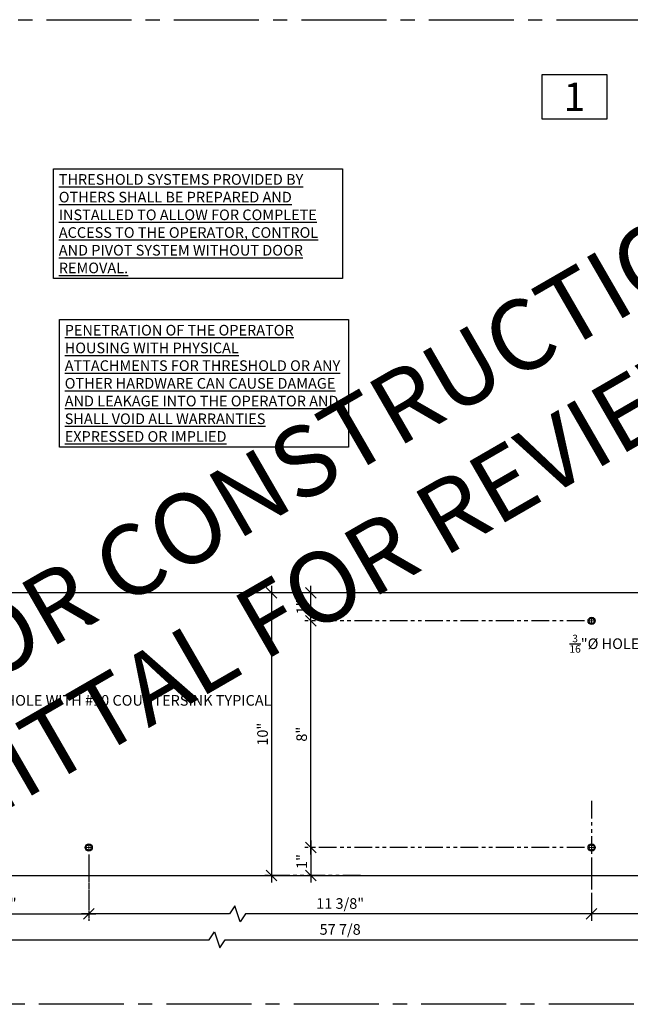
# Model space of a CAD drawing. Units: inches. Extents: x 3 to 2313, y -692 to 358.
# Drawn here: x 1894 to 1916, y -126 to -91 of the extents above; entities that cross this region are included whole.
import ezdxf
from ezdxf import colors
from ezdxf.entities.mleader import LeaderData, LeaderLine
from ezdxf.enums import TextEntityAlignment as Align
from ezdxf.math import Vec2, Vec3

# ---------------------------------------------------------------- set-up
doc = ezdxf.new("R2010")
doc.units = ezdxf.units.IN
doc.header["$MEASUREMENT"] = 0
for name, pattern in [('CENTER2', [1.125, 0.75, -0.125, 0.125, -0.125]), ('DASHDOT', [1, 0.5, -0.25, 0, -0.25]), ('PHANTOM2', [1.25, 0.625, -0.125, 0.125, -0.125, 0.125, -0.125])]:
    doc.linetypes.add(name, pattern=pattern)
doc.layers.add('3-2', color=102, linetype='DASHDOT', lineweight=20)
doc.layers.add('DIM-0', color=12, linetype='Continuous', lineweight=30)
doc.layers.add('CALLOUT', color=6, linetype='Continuous')
doc.layers.add('CONSTRUCTION', color=8, linetype='CENTER2', plot=False)
doc.layers.add('CONSTRUCTION - SHEET VIEWS', color=8, linetype='CENTER2', plot=False)
doc.layers.add('NOT FOR CONSTRUCTION TEXT', color=254, linetype='Continuous', lineweight=20, transparency=0.8)
doc.styles.add('PSD', font='FRABK.TTF')
doc.styles.add('PSD - B', font='FRAHV.TTF', dxfattribs={"height": 0.09375})
doc.dimstyles.new('PSD-FEET', dxfattribs={"dimtxt": 0.09375, "dimasz": 0.09375, "dimexe": 0.0625, "dimexo": 0.0625, "dimgap": 0.03125, "dimtad": 1, "dimdec": 4, "dimrnd": 0.0625, "dimdsep": 46, "dimlunit": 4, "dimtxsty": 'PSD', "dimblk": 'OBLIQUE', "dimcen": 0.09375, "dimdle": 0.0625, "dimclrd": 256, "dimclre": 256, "dimclrt": 256, "dimadec": 1, "dimazin": 0, "dimtfac": 0.7, "dimtdec": 4, "dimtmove": 0, "dimatfit": 3, "dimfxl": 1, "dimtvp": 2, "dimtfill": 1, "dimfrac": 2, "dimtolj": 1, "dimtzin": 0, "dimlwd": -1, "dimlwe": -1, "dimarcsym": 0})
doc.dimstyles.new('PSD-IN', dxfattribs={"dimtxt": 0.09375, "dimasz": 0.09375, "dimexe": 0.0625, "dimexo": 0.0625, "dimgap": 0.03125, "dimtad": 1, "dimdec": 4, "dimrnd": 0.0625, "dimdsep": 46, "dimlunit": 5, "dimtxsty": 'PSD', "dimblk": 'OBLIQUE', "dimcen": 0.09375, "dimdle": 0.0625, "dimclrd": 256, "dimclre": 256, "dimclrt": 256, "dimadec": 1, "dimazin": 0, "dimtfac": 0.7, "dimtdec": 4, "dimtmove": 0, "dimatfit": 3, "dimfxl": 1, "dimtvp": 2, "dimfrac": 2, "dimtolj": 1, "dimtzin": 0, "dimlwd": -1, "dimlwe": -1, "dimarcsym": 0})

# ---------------------------------------------------------------- blocks, each defined once
blk = doc.blocks.new('11x17 PSD MODEL SPACE - SIMPLE')
at = {"layer": 'CONSTRUCTION'}
blk.add_lwpolyline([(0, 8.6888), (16.4325, 8.6888), (16.4325, 0), (0, 0)], close=True, dxfattribs=at)
at = {"layer": 'CALLOUT', "style": 'PSD'}
blk.add_attdef('SHEET', text='', height=1, dxfattribs=at).set_placement((0, 8.6888), align=Align.BOTTOM_LEFT)
at = {"layer": 'CONSTRUCTION', "style": 'PSD', "flags": 8}
blk.add_attdef('DO_NOT_CHANGE', text='', height=0.25, dxfattribs=at).set_placement((0.1768, 8.512), align=Align.TOP_LEFT)
blk = doc.blocks.new('NOT FOR CONSTRUCTION')
at = {"color": 45, "insert": (0, 0), "char_height": 0.625, "attachment_point": 5, "rotation": 30, "style": 'PSD'}
blk.add_mtext_dynamic_manual_height_columns('NOT FOR CONSTRUCTION OR SUBMITTAL FOR REVIEW ONLY', width=12.92634, gutter_width=0.4688, heights=[0], dxfattribs=at)
blk = doc.blocks.new('PSD - VIEW CALLOUT')
blk.add_lwpolyline([(0.5766, 0), (0, 0), (0, -0.389), (0.5766, -0.389)], close=True)
at = {"style": 'PSD - B', "flags": 8}
blk.add_attdef('#', text='', height=0.25, dxfattribs=at).set_placement((0.2883, -0.1945), align=Align.MIDDLE_CENTER)
at = {"style": 'PSD', "flags": 8}
blk.add_attdef('REFERENCE', text='', height=0.0938, dxfattribs=at).set_placement((0, -0.4362), align=Align.TOP_LEFT)
blk = doc.blocks.new('_Oblique')
at = {"color": 0, "linetype": 'ByBlock', "lineweight": -2}
blk.add_line((-0.5, -0.5), (0.5, 0.5), dxfattribs=at)
blk = doc.blocks.new('*D459')
at = {"layer": 'Defpoints', "color": 0, "transparency": 16777216}
for p in [(1890.288, -120.599), (1896.788, -120.599), (1896.788, -122.835)]:
    blk.add_point(p, dxfattribs=at)
at = {"layer": 'DIM-0', "linetype": 'PHANTOM2', "transparency": 16777216}
for p, q in [((1890.288, -120.849), (1890.288, -123.085)), ((1896.788, -120.849), (1896.788, -123.085))]:
    blk.add_line(p, q, dxfattribs=at)
at = {"layer": 'DIM-0', "transparency": 16777216}
blk.add_line((1890.038, -122.835), (1897.038, -122.835), dxfattribs=at)
at = {"layer": 'DIM-0', "transparency": 16777216, "xscale": 0.375, "yscale": 0.375, "zscale": 0.375, "rotation": 180}
blk.add_blockref('_Oblique', (1890.288, -122.835), dxfattribs=at)
at = {"layer": 'DIM-0', "transparency": 16777216, "xscale": 0.375, "yscale": 0.375, "zscale": 0.375}
blk.add_blockref('_Oblique', (1896.788, -122.835), dxfattribs=at)
at = {"layer": 'DIM-0', "color": 3, "transparency": 16777216, "insert": (1893.538, -122.472), "char_height": 0.375, "attachment_point": 5, "style": 'PSD'}
blk.add_mtext('\\A1;6 1/2"', dxfattribs=at)
blk = doc.blocks.new('*D460')
at = {"layer": 'Defpoints', "color": 0, "transparency": 16777216}
for p in [(1914.538, -120.496), (1904.624, -121.485), (1906.631, -121.485)]:
    blk.add_point(p, dxfattribs=at)
at = {"layer": 'DIM-0', "transparency": 16777216}
blk.add_line((1904.624, -120.246), (1904.624, -121.735), dxfattribs=at)
at = {"layer": 'DIM-0', "linetype": 'PHANTOM2', "transparency": 16777216}
for p, q in [((1914.288, -120.496), (1904.374, -120.496)), ((1906.381, -121.485), (1904.374, -121.485))]:
    blk.add_line(p, q, dxfattribs=at)
at = {"layer": 'DIM-0', "transparency": 16777216, "xscale": 0.375, "yscale": 0.375, "zscale": 0.375}
for p, rotation in [((1904.624, -120.496), 90), ((1904.624, -121.485), 270)]:
    blk.add_blockref('_Oblique', p, dxfattribs=dict(at, rotation=rotation))
at = {"layer": 'DIM-0', "color": 3, "transparency": 16777216, "insert": (1904.307, -120.99), "char_height": 0.375, "attachment_point": 5, "rotation": 90, "style": 'PSD'}
blk.add_mtext('\\A1;1"', dxfattribs=at)
blk = doc.blocks.new('*D461')
at = {"layer": 'Defpoints', "color": 0, "transparency": 16777216}
for p in [(1904.624, -112.496), (1914.538, -112.496), (1914.538, -120.496)]:
    blk.add_point(p, dxfattribs=at)
at = {"layer": 'DIM-0', "transparency": 16777216}
blk.add_line((1904.624, -120.746), (1904.624, -112.246), dxfattribs=at)
at = {"layer": 'DIM-0', "linetype": 'PHANTOM2', "transparency": 16777216}
for p, q in [((1914.288, -112.496), (1904.374, -112.496)), ((1914.288, -120.496), (1904.374, -120.496))]:
    blk.add_line(p, q, dxfattribs=at)
at = {"layer": 'DIM-0', "transparency": 16777216, "xscale": 0.375, "yscale": 0.375, "zscale": 0.375}
for p, rotation in [((1904.624, -112.496), 90), ((1904.624, -120.496), 270)]:
    blk.add_blockref('_Oblique', p, dxfattribs=dict(at, rotation=rotation))
at = {"layer": 'DIM-0', "color": 3, "transparency": 16777216, "insert": (1904.303, -116.496), "char_height": 0.375, "attachment_point": 5, "rotation": 90, "style": 'PSD'}
blk.add_mtext('\\A1;8"', dxfattribs=at)
blk = doc.blocks.new('*D462')
at = {"layer": 'Defpoints', "color": 0, "transparency": 16777216}
for p in [(1904.624, -111.507), (1906.631, -111.507), (1914.538, -112.496)]:
    blk.add_point(p, dxfattribs=at)
at = {"layer": 'DIM-0', "linetype": 'PHANTOM2', "transparency": 16777216}
for p, q in [((1906.381, -111.507), (1904.374, -111.507)), ((1914.288, -112.496), (1904.374, -112.496))]:
    blk.add_line(p, q, dxfattribs=at)
at = {"layer": 'DIM-0', "transparency": 16777216}
blk.add_line((1904.624, -112.746), (1904.624, -111.257), dxfattribs=at)
at = {"layer": 'DIM-0', "transparency": 16777216, "xscale": 0.375, "yscale": 0.375, "zscale": 0.375}
for p, rotation in [((1904.624, -111.507), 90), ((1904.624, -112.496), 270)]:
    blk.add_blockref('_Oblique', p, dxfattribs=dict(at, rotation=rotation))
at = {"layer": 'DIM-0', "color": 3, "transparency": 16777216, "insert": (1904.307, -112.001), "char_height": 0.375, "attachment_point": 5, "rotation": 90, "style": 'PSD'}
blk.add_mtext('\\A1;1"', dxfattribs=at)
blk = doc.blocks.new('*D466')
at = {"layer": 'Defpoints', "color": 0, "transparency": 16777216}
for p in [(1914.538, -120.599), (1921.038, -120.599), (1914.538, -122.835)]:
    blk.add_point(p, dxfattribs=at)
at = {"layer": 'DIM-0', "linetype": 'PHANTOM2', "transparency": 16777216}
for p, q in [((1914.538, -120.849), (1914.538, -123.085)), ((1921.038, -120.849), (1921.038, -123.085))]:
    blk.add_line(p, q, dxfattribs=at)
at = {"layer": 'DIM-0', "transparency": 16777216}
blk.add_line((1921.288, -122.835), (1914.288, -122.835), dxfattribs=at)
at = {"layer": 'DIM-0', "transparency": 16777216, "xscale": 0.375, "yscale": 0.375, "zscale": 0.375, "rotation": 180}
blk.add_blockref('_Oblique', (1914.538, -122.835), dxfattribs=at)
at = {"layer": 'DIM-0', "transparency": 16777216, "xscale": 0.375, "yscale": 0.375, "zscale": 0.375}
blk.add_blockref('_Oblique', (1921.038, -122.835), dxfattribs=at)
at = {"layer": 'DIM-0', "color": 3, "transparency": 16777216, "insert": (1917.788, -122.472), "char_height": 0.375, "attachment_point": 5, "style": 'PSD'}
blk.add_mtext('\\A1;6 1/2"', dxfattribs=at)
blk = doc.blocks.new('*D467')
at = {"layer": 'Defpoints', "color": 0, "transparency": 16777216}
for p in [(1914.538, -118.599), (1896.788, -120.496), (1896.788, -122.835)]:
    blk.add_point(p, dxfattribs=at)
at = {"layer": 'DIM-0', "linetype": 'PHANTOM2', "transparency": 16777216}
for p, q in [((1914.538, -118.849), (1914.538, -123.085)), ((1896.788, -120.746), (1896.788, -123.085))]:
    blk.add_line(p, q, dxfattribs=at)
at = {"layer": 'DIM-0', "transparency": 16777216}
for p, q in [((1901.944, -122.554), (1901.757, -122.835)), ((1902.132, -123.116), (1901.944, -122.554)), ((1901.757, -122.835), (1896.538, -122.835)), ((1902.319, -122.835), (1902.132, -123.116)), ((1914.788, -122.835), (1902.319, -122.835))]:
    blk.add_line(p, q, dxfattribs=at)
at = {"layer": 'DIM-0', "transparency": 16777216, "xscale": 0.375, "yscale": 0.375, "zscale": 0.375, "rotation": 180}
blk.add_blockref('_Oblique', (1896.788, -122.835), dxfattribs=at)
at = {"layer": 'DIM-0', "transparency": 16777216, "xscale": 0.375, "yscale": 0.375, "zscale": 0.375}
blk.add_blockref('_Oblique', (1914.538, -122.835), dxfattribs=at)
at = {"layer": 'DIM-0', "color": 3, "transparency": 16777216, "insert": (1905.663, -122.472), "char_height": 0.375, "attachment_point": 5, "style": 'PSD'}
blk.add_mtext('\\A1;11 3/8"', dxfattribs=at)
blk = doc.blocks.new('*D468')
at = {"layer": 'Defpoints', "color": 0, "transparency": 16777216}
for p in [(1906.631, -111.507), (1903.243, -121.485), (1906.631, -121.485)]:
    blk.add_point(p, dxfattribs=at)
at = {"layer": 'DIM-0', "linetype": 'PHANTOM2', "transparency": 16777216}
for p, q in [((1906.381, -111.507), (1902.993, -111.507)), ((1906.381, -121.485), (1902.993, -121.485))]:
    blk.add_line(p, q, dxfattribs=at)
at = {"layer": 'DIM-0', "transparency": 16777216}
blk.add_line((1903.243, -111.257), (1903.243, -121.735), dxfattribs=at)
at = {"layer": 'DIM-0', "transparency": 16777216, "xscale": 0.375, "yscale": 0.375, "zscale": 0.375}
for p, rotation in [((1903.243, -111.507), 90), ((1903.243, -121.485), 270)]:
    blk.add_blockref('_Oblique', p, dxfattribs=dict(at, rotation=rotation))
at = {"layer": 'DIM-0', "color": 3, "transparency": 16777216, "insert": (1902.923, -116.496), "char_height": 0.375, "attachment_point": 5, "rotation": 90, "style": 'PSD'}
blk.add_mtext('\\A1;10"', dxfattribs=at)
blk = doc.blocks.new('*D469')
at = {"layer": 'Defpoints', "color": 0, "transparency": 16777216}
for p in [(1873.538, -121.485), (1937.788, -121.485), (1937.788, -123.75)]:
    blk.add_point(p, dxfattribs=at)
at = {"layer": 'DIM-0', "linetype": 'PHANTOM2', "transparency": 16777216}
for p, q in [((1873.538, -121.735), (1873.538, -124)), ((1937.788, -121.735), (1937.788, -124))]:
    blk.add_line(p, q, dxfattribs=at)
at = {"layer": 'DIM-0', "transparency": 16777216}
for p, q in [((1901.04, -123.75), (1901.228, -123.469)), ((1901.228, -123.469), (1901.415, -124.031)), ((1873.288, -123.75), (1901.04, -123.75)), ((1901.415, -124.031), (1901.603, -123.75)), ((1901.603, -123.75), (1938.038, -123.75))]:
    blk.add_line(p, q, dxfattribs=at)
at = {"layer": 'DIM-0', "transparency": 16777216, "xscale": 0.375, "yscale": 0.375, "zscale": 0.375, "rotation": 180}
blk.add_blockref('_Oblique', (1873.538, -123.75), dxfattribs=at)
at = {"layer": 'DIM-0', "transparency": 16777216, "xscale": 0.375, "yscale": 0.375, "zscale": 0.375}
blk.add_blockref('_Oblique', (1937.788, -123.75), dxfattribs=at)
at = {"layer": 'DIM-0', "transparency": 16777216, "insert": (1905.663, -123.387), "char_height": 0.375, "attachment_point": 5, "style": 'PSD', "bg_fill": 3, "box_fill_scale": 1.25, "bg_fill_color": 256, "bg_fill_true_color": 13158600, "bg_fill_transparency": 0}
blk.add_mtext('\\A1;57 7/8', dxfattribs=at)

msp = doc.modelspace()

# ---------------------------------------------------------------- linework, layer by layer
msp.add_lwpolyline([(1873.53847, -121.48461), (1937.78847, -121.48461), (1937.78847, -111.50711), (1873.53847, -111.50711)], close=True)
at = {"color": 7, "lineweight": -3}
for centre, radius in [((1896.78847, -112.49586), 0.12598), ((1896.78847, -112.49586), 0.09375), ((1914.53847, -112.49586), 0.12598), ((1914.53847, -112.49586), 0.09375), ((1896.78847, -120.49586), 0.12598), ((1896.78847, -120.49586), 0.09375), ((1914.53847, -120.49586), 0.12598), ((1914.53847, -120.49586), 0.09375)]:
    msp.add_circle(centre, radius, dxfattribs=at)
at = {"layer": '3-2', "color": 102, "lineweight": 20}
for points in [[(1896.68535, -112.49586), (1896.8916, -112.49586)], [(1896.78847, -112.59898), (1896.78847, -112.39273)], [(1914.6416, -112.49586), (1914.43535, -112.49586)], [(1914.53847, -112.59898), (1914.53847, -112.39273)], [(1896.68535, -120.49586), (1896.8916, -120.49586)], [(1896.78847, -120.59898), (1896.78847, -120.39273)], [(1914.6416, -120.49586), (1914.43535, -120.49586)], [(1914.53847, -120.59898), (1914.53847, -120.39273)]]:
    msp.add_lwpolyline(points, dxfattribs=at)

# ---------------------------------------------------------------- block references
at = {"layer": 'CALLOUT', "xscale": 4, "yscale": 4, "zscale": 4}
msp.add_blockref('PSD - VIEW CALLOUT', (1912.77745, -93.21733), dxfattribs=at).add_auto_attribs({'#': '1'})
at = {"layer": 'CONSTRUCTION - SHEET VIEWS', "xscale": 4, "yscale": 4, "zscale": 4}
msp.add_blockref('11x17 PSD MODEL SPACE - SIMPLE', (1872.79731, -126.03011), dxfattribs=at)
at = {"layer": 'NOT FOR CONSTRUCTION TEXT', "xscale": 4, "yscale": 4, "zscale": 4}
msp.add_blockref('NOT FOR CONSTRUCTION', (1905.45114, -108.65253), dxfattribs=at)

# ---------------------------------------------------------------- texts
at = {"layer": 'CALLOUT', "char_height": 0.375, "width": 9.8249138, "attachment_point": 1, "style": 'PSD', "bg_fill": 16, "box_fill_scale": 1.5, "bg_fill_color": 256, "bg_fill_transparency": 0}
for s, insert in [('\\pxsm1;{\\fFranklin Gothic Book|b1|i0|c0|p34;\\LTHRESHOLD SYSTEMS PROVIDED BY OTHERS SHALL BE PREPARED AND INSTALLED TO ALLOW FOR COMPLETE ACCESS TO THE OPERATOR, CONTROL AND PIVOT SYSTEM WITHOUT DOOR REMOVAL.}', (1895.73047, -96.7251)), ('\\pxsm1;{\\fFranklin Gothic Book|b1|i0|c0|p34;\\LPENETRATION OF THE OPERATOR HOUSING WITH PHYSICAL ATTACHMENTS FOR THRESHOLD OR ANY OTHER HARDWARE CAN CAUSE DAMAGE AND LEAKAGE INTO THE OPERATOR AND SHALL VOID ALL WARRANTIES EXPRESSED OR IMPLIED}', (1895.94027, -102.04837))]:
    msp.add_mtext(s, dxfattribs=dict(at, insert=insert))

# ---------------------------------------------------------------- dimensions: what is measured, and where the dimension line sits
at = {"layer": 'DIM-0'}
for base, p1, p2, angle, picture, middle in [((1903.24289, -121.48461), (1906.63144, -111.50711), (1906.63144, -121.48461), 90, '*D468', (1902.9227, -116.49586)), ((1904.6235906829, -111.507106717), (1914.5384729148, -112.495856717), (1906.6314383766, -111.507106717), 90, '*D462', (1904.3072445291, -112.001481717)), ((1904.62359, -112.49586), (1914.53847, -120.49586), (1914.53847, -112.49586), 90, '*D461', (1904.3034, -116.49586)), ((1904.6235906829, -121.484606717), (1914.5384729148, -120.495856717), (1906.6314383766, -121.484606717), 90, '*D460', (1904.3072445291, -120.990231717)), ((1914.53847, -122.83486), (1921.03847, -120.59898), (1914.53847, -120.59898), 180, '*D466', (1917.78847, -122.47168))]:
    dim = msp.add_linear_dim(base=base, p1=p1, p2=p2, angle=angle, dimstyle='PSD-IN', override={"dimpost": '"', "dimclrt": 3}, dxfattribs=at)
    dim.commit()
    dim.dimension.update_dxf_attribs({"geometry": picture, "text_midpoint": middle})
dim = msp.add_linear_dim(base=(1896.78847, -122.83486), p1=(1914.53847, -118.59898), p2=(1896.78847, -120.49586), angle=180, text='11 3/8"', dimstyle='PSD-IN', override={"dimpost": '"', "dimclrt": 3}, dxfattribs=at)
dim.commit()
dim.dimension.update_dxf_attribs({"geometry": '*D467', "text_midpoint": (1905.66347, -122.47168)})
dim = msp.add_linear_dim(base=(1896.78847, -122.83486), p1=(1890.28847, -120.59898), p2=(1896.78847, -120.59898), dimstyle='PSD-IN', override={"dimpost": '"', "dimclrt": 3}, dxfattribs=at)
dim.commit()
dim.dimension.update_dxf_attribs({"geometry": '*D459', "text_midpoint": (1893.53847, -122.47168)})

# ---------------------------------------------------------------- leaders
ml = msp.add_multileader_mtext('Standard', dxfattribs=at)
ml.set_content('REQUIRED FOR OUTPUT SHAFT & SEAL', color=256, style='PSD')
ml.set_leader_properties()
ml.build(insert=Vec2(0, 0))
ml.multileader.update_dxf_attribs({"dogleg_length": 0.36, "arrow_head_size": 0.375, "scale": 4})
ctx = ml.context
ctx.base_point, ctx.scale, ctx.char_height, ctx.arrow_head_size, ctx.landing_gap_size, ctx.plane_origin = Vec3(1876.45221, -99.8238), 4, 0.375, 0.375, 0.17188, Vec3(1887.67857, -94.72254)
notes = []
notes.append((ctx, [(0, (1, 1, 0), (1883.0078, -99.8238), (-1, 0), 0.59316, [(0, [(1886.87596, -102.22795)], 0, [])])]))
ctx.mtext.insert, ctx.mtext.width, ctx.mtext.flow_direction = Vec3(1876.62409, -99.63245), 6.4421026, 5
ml = msp.add_multileader_mtext('Standard', dxfattribs=at)
ml.set_content('\\A1;{\\H0.7x;\\S3/16;}"%%C HOLE WITH #10 COUNTERSINK TYPICAL', color=256, style='PSD')
ml.set_leader_properties()
ml.build(insert=Vec2(0, 0))
ml.multileader.update_dxf_attribs({"dogleg_length": 0.36, "arrow_head_size": 0.375, "scale": 4})
ctx = ml.context
ctx.base_point, ctx.scale, ctx.char_height, ctx.arrow_head_size, ctx.landing_gap_size, ctx.plane_origin = Vec3(1876.45221, -101.35587), 4, 0.375, 0.375, 0.17188, Vec3(1874.93137, -103.61109)
notes.append((ctx, [(1, (1, 1, 0), (1883.11907, -101.35587), (-1, 0), 1.44, [(0, [(1884.50607, -106.13051)], 0, [])])]))
ctx.mtext.insert, ctx.mtext.width, ctx.mtext.flow_direction = Vec3(1876.62409, -101.16453), 4.8878247, 5
ml = msp.add_multileader_mtext('Standard', dxfattribs=at)
ml.set_content('\\A1;{\\H0.7x;\\S3/16;}"%%C HOLE WITH #10 COUNTERSINK TYPICAL', color=256, style='PSD')
ml.set_leader_properties()
ml.build(insert=Vec2(0, 0))
ml.multileader.update_dxf_attribs({"dogleg_length": 0.36, "arrow_head_size": 0.375, "scale": 4})
ctx = ml.context
ctx.base_point, ctx.scale, ctx.char_height, ctx.arrow_head_size, ctx.landing_gap_size, ctx.plane_origin = Vec3(1892.51388, -115.17814), 4, 0.375, 0.375, 0.17188, Vec3(1890.3916, -115.43336)
notes.append((ctx, [(0, (1, 1, 0), (1891.07388, -115.17814), (1, 0), 1.44, [(0, [(1890.3916, -112.49586)], 0, [])])]))
ctx.mtext.insert, ctx.mtext.width, ctx.mtext.flow_direction = Vec3(1892.68576, -114.98679), 4.8878247, 5
ml = msp.add_multileader_mtext('Standard', dxfattribs=at)
ml.set_content('\\A1;{\\H0.7x;\\S3/16;}"%%C HOLE WITH #10 COUNTERSINK TYPICAL', color=256, style='PSD')
ml.set_leader_properties()
ml.build(insert=Vec2(0, 0))
ml.multileader.update_dxf_attribs({"dogleg_length": 0.36, "arrow_head_size": 0.375, "scale": 4})
ctx = ml.context
ctx.base_point, ctx.scale, ctx.char_height, ctx.arrow_head_size, ctx.landing_gap_size, ctx.plane_origin = Vec3(1913.58621, -113.17814), 4, 0.375, 0.375, 0.17188, Vec3(1920.93535, -115.43336)
notes.append((ctx, [(0, (1, 1, 0), (1920.25306, -113.17814), (-1, 0), 1.44, [(0, [(1920.93535, -112.49586)], 0, [])])]))
ctx.mtext.insert, ctx.mtext.width, ctx.mtext.flow_direction = Vec3(1913.75808, -112.98679), 4.8878247, 5
for ctx, leaders in notes:
    for number, flags, end, landing, length, lines in leaders:
        leader = LeaderData()
        leader.index, (leader.has_last_leader_line, leader.has_dogleg_vector, leader.attachment_direction) = number, flags
        leader.last_leader_point, leader.dogleg_vector, leader.dogleg_length = Vec3(end), Vec3(landing), length
        for number, points, colour, breaks in lines:
            line = LeaderLine()
            line.index, line.vertices, line.color, line.breaks = number, Vec3.list(points), colors.encode_raw_color(colour), breaks
            leader.lines.append(line)
        ctx.leaders.append(leader)

# ---------------------------------------------------------------- next in the draw order: dimensions: what is measured, and where the dimension line sits
dim = msp.add_linear_dim(base=(1937.78847, -123.74986), p1=(1873.53847, -121.48461), p2=(1937.78847, -121.48461), text='57 7/8', dimstyle='PSD-FEET', dxfattribs=at)
dim.commit()
dim.dimension.update_dxf_attribs({"geometry": '*D469', "text_midpoint": (1905.66347, -123.38668)})

doc.saveas('drawing.dxf')
